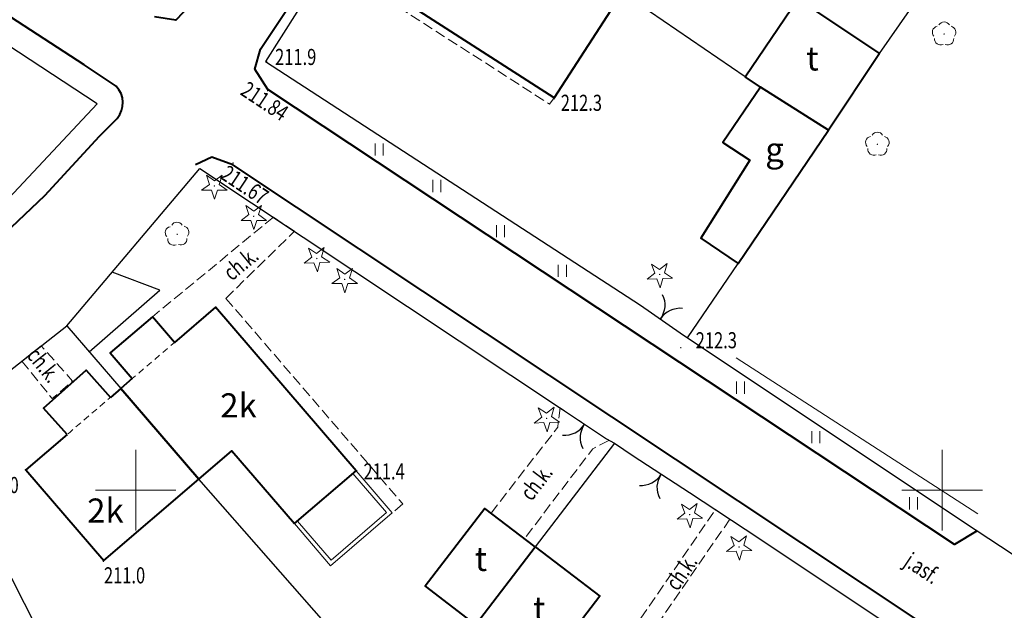
# Model space of a CAD drawing. Units: metres. Extents: x 7569600 to 7573200, y 5542500 to 5547250.
# Drawn here: x 7570643 to 7570704, y 5542693 to 5542729 of the extents above; entities that cross this region are included whole.
import ezdxf
from ezdxf.enums import TextEntityAlignment as Align

# ---------------------------------------------------------------- set-up
doc = ezdxf.new("R2010")
doc.units = ezdxf.units.M
doc.header["$MEASUREMENT"] = 0
doc.linetypes.add('DGN Style 2', pattern=[0.65306, 0.391836, -0.261224])
doc.linetypes.add('DGN Style 3', pattern=[0.914284, 0.65306, -0.261224])
for name, color, linetype, lineweight in [('Budynki', 7, 'Continuous', 0), ('Drogi', 7, 'Continuous', 0), ('Izolinie', 7, 'Continuous', 0), ('ramka', 7, 'Continuous', 0), ('Zieleń', 7, 'Continuous', 0)]:
    doc.layers.add(name, color=color, linetype=linetype, lineweight=lineweight)
doc.styles.add('Style-ITALICS', font='ITALICS.shx')

# ---------------------------------------------------------------- blocks, each defined once
blk = doc.blocks.new('*U23')
at = {"layer": 'Budynki', "color": 1, "linetype": 'Continuous', "lineweight": 40, "flags": 128}
blk.add_lwpolyline([(3.633, 11.037), (1.301, 7.589), (2.983, 6.508), (-0.068, 1.659), (2.248, 0.092), (7.845, 8.357)], close=True, dxfattribs=at)
at = {"layer": 'Budynki', "color": 7, "linetype": 'Continuous', "lineweight": 30, "style": 'Style-ITALICS'}
blk.add_text('g', height=1.5, dxfattribs=at).set_placement((4.506, 7.165), align=Align.MIDDLE_CENTER)
blk = doc.blocks.new('*U188')
at = {"layer": 'Budynki', "color": 1, "linetype": 'Continuous', "lineweight": 40, "flags": 128}
blk.add_lwpolyline([(11.307, 9.045), (14.551, 6.954), (10.341, 0.423), (0.871, 6.53), (-0.298, 7.284), (3.765, 13.584), (4.931, 12.831), (5.079, 13.06)], close=True, dxfattribs=at)
at = {"layer": 'Budynki', "color": 7, "linetype": 'Continuous', "lineweight": 30, "style": 'Style-ITALICS'}
blk.add_text('2k', height=1.5, dxfattribs=at).set_placement((7.148, 7.537), align=Align.MIDDLE_CENTER)
blk = doc.blocks.new('*U193')
at = {"layer": 'Budynki', "color": 1, "linetype": 'DGN Style 2', "lineweight": 0, "flags": 128}
blk.add_lwpolyline([(-0.265, 6.483), (3.795, 12.784), (3.943, 13.013), (10.171, 8.998), (13.415, 6.907), (9.205, 0.376)], close=True, dxfattribs=at)
at = {"layer": 'Budynki', "color": 7, "linetype": 'Continuous', "lineweight": 30, "style": 'Style-ITALICS'}
blk.add_text('2k', height=1.5, dxfattribs=at).set_placement((6.012, 7.49), align=Align.MIDDLE_CENTER)
blk = doc.blocks.new('*U1376')
at = {"layer": 'Budynki', "color": 1, "linetype": 'Continuous', "lineweight": 40, "flags": 128}
blk.add_lwpolyline([(3.562, 8.05), (7.565, 4.987), (3.87, 0.158), (-0.132, 3.221)], close=True, dxfattribs=at)
at = {"layer": 'Budynki', "color": 7, "linetype": 'Continuous', "lineweight": 30, "style": 'Style-ITALICS'}
blk.add_text('t', height=1.5, dxfattribs=at).set_placement((3.813, 4.219), align=Align.MIDDLE_CENTER)
blk = doc.blocks.new('*U1501')
at = {"layer": 'Budynki', "color": 1, "linetype": 'Continuous', "lineweight": 40, "flags": 128}
blk.add_lwpolyline([(6.72, 4.953), (3.591, 7.347), (-0.104, 2.518), (3.026, 0.124)], close=True, dxfattribs=at)
at = {"layer": 'Budynki', "color": 7, "linetype": 'Continuous', "lineweight": 30, "style": 'Style-ITALICS'}
blk.add_text('t', height=1.5, dxfattribs=at).set_placement((3.354, 4.21), align=Align.MIDDLE_CENTER)
blk = doc.blocks.new('*U1502')
at = {"layer": 'Budynki', "color": 1, "linetype": 'Continuous', "lineweight": 40, "flags": 128}
blk.add_lwpolyline([(-0.144, 3.527), (3.126, 8.363), (8.184, 4.959), (5.016, 0.205), (0.804, 2.885)], close=True, dxfattribs=at)
at = {"layer": 'Budynki', "color": 7, "linetype": 'Continuous', "lineweight": 30, "style": 'Style-ITALICS'}
blk.add_text('t', height=1.5, dxfattribs=at).set_placement((4.03, 4.664), align=Align.MIDDLE_CENTER)
blk = doc.blocks.new('*U1689')
at = {"layer": 'Budynki', "color": 1, "linetype": 'Continuous', "lineweight": 40, "flags": 128}
blk.add_lwpolyline([(5.041, 3.2), (7.093, 4.962), (10.968, 0.449), (14.792, 3.733), (6.077, 13.881), (3.537, 11.698), (2.168, 13.291), (-0.452, 11.041), (0.917, 9.448), (0.203, 8.835)], close=True, dxfattribs=at)
blk = doc.blocks.new('*U1690')
at = {"layer": 'Budynki', "color": 1, "linetype": 'DGN Style 2', "lineweight": 0, "flags": 128}
blk.add_lwpolyline([(5.513, 13.858), (2.973, 11.675), (0.353, 9.425), (-0.361, 8.812), (4.477, 3.177), (6.529, 4.939), (10.404, 0.426), (14.228, 3.71)], close=True, dxfattribs=at)
at = {"layer": 'Budynki', "color": 7, "linetype": 'Continuous', "lineweight": 30, "style": 'Style-ITALICS'}
blk.add_text('2k', height=1.5, dxfattribs=at).set_placement((6.938, 7.764), align=Align.MIDDLE_CENTER)
blk = doc.blocks.new('*U1805')
at = {"layer": 'Budynki', "color": 1, "linetype": 'Continuous', "lineweight": 0, "flags": 128}
for points in [[(-0.111, 2.704), (2.137, 0.087), (5.961, 3.371), (3.713, 5.988)], [(-0.111, 2.704), (3.713, 5.988)], [(0.079, 2.867), (2.164, 0.439), (5.609, 3.398), (3.524, 5.825)]]:
    blk.add_lwpolyline(points, dxfattribs=at)
blk = doc.blocks.new('*U1909')
at = {"layer": 'Budynki', "color": 1, "linetype": 'DGN Style 2', "lineweight": 0, "flags": 128}
blk.add_lwpolyline([(5.879, 10.683), (4.763, 9.725), (2.759, 8.004), (0, 5.634), (4.838, 0), (10.717, 5.048)], close=True, dxfattribs=at)
at = {"layer": 'Budynki', "color": 7, "linetype": 'Continuous', "lineweight": 30, "style": 'Style-ITALICS'}
blk.add_text('2k', height=1.5, dxfattribs=at).set_placement((4.929, 3.107), align=Align.MIDDLE_CENTER)
blk = doc.blocks.new('*U1960')
at = {"layer": 'Budynki', "color": 1, "linetype": 'Continuous', "lineweight": 40, "flags": 128}
for points in [[(2.549, 7.824), (1.095, 9.457), (3.725, 11.817), (5.237, 10.132)], [(2.549, 7.824), (0, 5.634), (4.838, 0), (10.717, 5.048), (5.879, 10.683), (5.237, 10.132)]]:
    blk.add_lwpolyline(points, dxfattribs=at)
blk = doc.blocks.new('*U2280')
at = {"layer": 'Drogi', "color": 7, "linetype": 'Continuous', "lineweight": 40, "flags": 128}
for points in [[(50.493, 29.238), (48.517, 30.568), (23.05, 47.14), (-23.314, 77.157)], [(0, 0), (8.934, 2.268), (19.76, 5.753), (29.611, 10.059), (37.538, 14.697), (40.663, 17.317), (46.068, 22.442), (49.47, 26.134), (50.565, 27.24)]]:
    blk.add_lwpolyline(points, dxfattribs=at)
at = {"layer": 'Drogi', "color": 7, "linetype": 'Continuous', "lineweight": 40}
blk.add_arc((49.429, 28.199), 1.487, 319.80175, 44.3128, dxfattribs=at)
blk = doc.blocks.new('*U4706')
at = {"layer": 'Drogi', "color": 7, "linetype": 'Continuous', "lineweight": 0, "style": 'Style-ITALICS', "width": 0.749995}
blk.add_text('j.asf.', height=1, rotation=326.40727, dxfattribs=at).set_placement((1.547, 1.618), align=Align.MIDDLE_CENTER)
blk = doc.blocks.new('*U9395')
at = {"layer": 'Drogi', "color": 7, "linetype": 'DGN Style 3', "lineweight": 0, "flags": 128}
for points in [[(-0.76, 12.309), (0.934, 14.978)], [(0.934, 14.978), (4.021, 12.918)], [(-0.76, 12.309), (1.628, 10.769)], [(-0.317, 7.754), (1.628, 10.769)], [(11.304, 0.853), (11.02, 0.452), (-0.317, 7.754)]]:
    blk.add_lwpolyline(points, dxfattribs=at)
blk = doc.blocks.new('*U9409')
at = {"layer": 'Drogi', "color": 7, "linetype": 'Continuous', "lineweight": 0, "style": 'Style-ITALICS', "width": 0.749999}
blk.add_text('ch.k.', height=1, rotation=308.9039, dxfattribs=at).set_placement((1.297, 1.389), align=Align.MIDDLE_CENTER)
blk = doc.blocks.new('*U9410')
at = {"layer": 'Drogi', "color": 7, "linetype": 'DGN Style 3', "lineweight": 0, "flags": 128}
for points in [[(-0.098, 2.405), (1.784, 0.073), (3.051, 1.16), (1.105, 3.35)], [(-0.098, 2.405), (1.105, 3.35)]]:
    blk.add_lwpolyline(points, dxfattribs=at)
blk = doc.blocks.new('*U9411')
at = {"layer": 'Drogi', "color": 7, "linetype": 'Continuous', "lineweight": 0, "style": 'Style-ITALICS', "width": 0.749999}
blk.add_text('ch.k.', height=1, rotation=39.48132, dxfattribs=at).set_placement((1.28, 1.408), align=Align.MIDDLE_CENTER)
blk = doc.blocks.new('*U9412')
at = {"layer": 'Drogi', "color": 7, "linetype": 'DGN Style 3', "lineweight": 0, "flags": 128}
for points in [[(7.501, 6.179), (0, 0)], [(7.501, 6.179), (8.804, 5.314)], [(4.56, 1.141), (8.804, 5.314)], [(4.56, 1.141), (15.521, -11.621)], [(15.521, -11.621), (14.872, -12.175)]]:
    blk.add_lwpolyline(points, dxfattribs=at)
blk = doc.blocks.new('*U9413')
at = {"layer": 'Drogi', "color": 7, "linetype": 'Continuous', "lineweight": 0, "style": 'Style-ITALICS', "width": 0.749999}
blk.add_text('ch.k.', height=1, rotation=52.80409, dxfattribs=at).set_placement((1.301, 1.401), align=Align.MIDDLE_CENTER)
blk = doc.blocks.new('*U9414')
at = {"layer": 'Drogi', "color": 7, "linetype": 'DGN Style 3', "lineweight": 0, "flags": 128}
for points in [[(0, 0), (4.134, 5.344), (4.274, 6.539)], [(4.274, 6.539), (7.309, 4.522)], [(7.309, 4.522), (6.301, 4.001), (2.065, -1.58), (0, 0)]]:
    blk.add_lwpolyline(points, dxfattribs=at)
blk = doc.blocks.new('*U9415')
at = {"layer": 'Drogi', "color": 7, "linetype": 'DGN Style 3', "lineweight": 0, "flags": 128}
for points in [[(0, 0), (5.14, 7.503)], [(5.14, 7.503), (6.036, 6.914)], [(6.036, 6.914), (0.824, -0.651), (0, 0)]]:
    blk.add_lwpolyline(points, dxfattribs=at)
blk = doc.blocks.new('*U9416')
at = {"layer": 'Drogi', "color": 7, "linetype": 'Continuous', "lineweight": 0, "style": 'Style-ITALICS', "width": 0.749999}
blk.add_text('ch.k.', height=1, rotation=55.43643, dxfattribs=at).set_placement((1.298, 1.391), align=Align.MIDDLE_CENTER)
blk = doc.blocks.new('*U11970')
at = {"layer": 'Drogi', "color": 7, "linetype": 'Continuous', "lineweight": 40, "flags": 128}
blk.add_lwpolyline([(44.79, 0.84), (43.39, 0), (0.81, 28.24), (0, 29.49), (0.35, 30.75)], dxfattribs=at)
blk = doc.blocks.new('*U11971')
at = {"layer": 'Drogi', "color": 7, "linetype": 'Continuous', "lineweight": 40, "flags": 128}
blk.add_lwpolyline([(0, 0), (17.77, 26.67), (26.01, 39.39), (32.04, 48.69), (33.77, 49.69), (35.761, 49.273)], dxfattribs=at)
blk = doc.blocks.new('*U11972')
at = {"layer": 'Drogi', "color": 7, "linetype": 'Continuous', "lineweight": 40, "flags": 128}
blk.add_lwpolyline([(40.5, 0), (53.42, 17.16), (54.23, 18.86), (54.21, 21.08), (53.26, 22.63), (2.31, 56.55), (1.02, 57.02), (0, 56.55)], dxfattribs=at)
blk = doc.blocks.new('WYSTER_3037')
at = {"layer": 'Drogi', "linetype": 'Continuous', "lineweight": 0}
h = blk.add_hatch(color=7, dxfattribs=at)
edge = h.paths.add_edge_path()
edge.add_arc((0, 0), 0.045, 0, 360)
blk = doc.blocks.new('*U11985')
at = {"layer": 'Drogi', "color": 7, "linetype": 'Continuous', "lineweight": 0}
blk.add_blockref('WYSTER_3037', (0.045, 0.045), dxfattribs=at)
at = {"layer": 'Drogi', "color": 7, "linetype": 'Continuous', "lineweight": 0, "style": 'Style-ITALICS', "width": 0.749999}
blk.add_text('211.84', height=1, rotation=326.44678, dxfattribs=at).set_placement((-0.132, -0.603), align=Align.MIDDLE_CENTER)
blk = doc.blocks.new('WYSTER_3038')
at = {"layer": 'Drogi', "linetype": 'Continuous', "lineweight": 0}
h = blk.add_hatch(color=7, dxfattribs=at)
edge = h.paths.add_edge_path()
edge.add_arc((0, 0), 0.045, 0, 360)
blk = doc.blocks.new('*U11987')
at = {"layer": 'Drogi', "color": 7, "linetype": 'Continuous', "lineweight": 0}
blk.add_blockref('WYSTER_3038', (0.045, 0.045), dxfattribs=at)
at = {"layer": 'Drogi', "color": 7, "linetype": 'Continuous', "lineweight": 0, "style": 'Style-ITALICS', "width": 0.749999}
blk.add_text('211.67', height=1, rotation=326.34628, dxfattribs=at).set_placement((0.766, -1.321), align=Align.MIDDLE_CENTER)
blk = doc.blocks.new('*U11989')
at = {"layer": 'Drogi', "color": 7, "linetype": 'DGN Style 2', "lineweight": 0, "flags": 128}
blk.add_lwpolyline([(0, 12.348), (23.371, 14.3), (49.411, 0)], dxfattribs=at)
blk = doc.blocks.new('*U12004')
at = {"layer": 'Drogi', "color": 7, "linetype": 'Continuous', "lineweight": 40, "flags": 128}
blk.add_lwpolyline([(32.08, 46.363), (17.68, 24.13), (3.2, 2), (1.31, 0), (0, 0.22)], dxfattribs=at)
blk = doc.blocks.new('*U14481')
at = {"layer": 'Zieleń', "color": 7, "linetype": 'Continuous', "lineweight": 30, "flags": 128}
blk.add_lwpolyline([(21.441, 0.878), (27.31, 9.324), (0.511, 26.872), (-1.01, 24.668)], dxfattribs=at)
blk = doc.blocks.new('BRAMAD_12')
at = {"layer": 'Zieleń', "color": 7, "linetype": 'Continuous', "lineweight": 30, "extrusion": (0, 0, -1)}
blk.add_arc((1.5, 0.014), 1.5, 119.44372, 180.53441, dxfattribs=at)
at = {"layer": 'Zieleń', "color": 7, "linetype": 'Continuous', "lineweight": 30}
blk.add_arc((1.5, 0.014), 1.5, 119.44362, 180.53431, dxfattribs=at)
blk = doc.blocks.new('*U14485')
at = {"layer": 'Zieleń', "color": 7, "linetype": 'Continuous', "lineweight": 30, "flags": 128}
blk.add_lwpolyline([(-0.074, 1.808), (2.398, 0.098)], dxfattribs=at)
at = {"layer": 'Zieleń', "color": 7, "linetype": 'Continuous', "lineweight": 30, "xscale": 1.000002982559126, "yscale": 1.000002982559126, "zscale": 1.000002982559126, "rotation": 325.3214168957265}
blk.add_blockref('BRAMAD_12', (1.162, 0.953), dxfattribs=at)
blk = doc.blocks.new('*U14487')
at = {"layer": 'Zieleń', "color": 7, "linetype": 'Continuous', "lineweight": 30, "flags": 128}
blk.add_lwpolyline([(-0.014, 0.33), (0.439, 0.018), (3.573, 4.63)], dxfattribs=at)
blk = doc.blocks.new('*U14488')
at = {"layer": 'Zieleń', "color": 7, "linetype": 'Continuous', "lineweight": 30, "flags": 128}
blk.add_lwpolyline([(7.41, 0.303), (-0.226, 5.528)], dxfattribs=at)
blk = doc.blocks.new('*U14489')
at = {"layer": 'Zieleń', "color": 7, "linetype": 'Continuous', "lineweight": 30, "flags": 128}
blk.add_lwpolyline([(-0.165, 4.022), (3.178, 0.13)], dxfattribs=at)
blk = doc.blocks.new('*U14490')
at = {"layer": 'Zieleń', "color": 7, "linetype": 'Continuous', "lineweight": 30, "flags": 128}
blk.add_lwpolyline([(12.334, 0.504), (-0.625, 15.262)], dxfattribs=at)
blk = doc.blocks.new('*U14492')
at = {"layer": 'Zieleń', "color": 7, "linetype": 'Continuous', "lineweight": 30, "flags": 128}
blk.add_lwpolyline([(-1.213, 29.633), (2.253, 27.353), (20.526, 15.171), (21.606, 13.234), (21.435, 11.035), (13.468, 0.551)], dxfattribs=at)
blk = doc.blocks.new('*U14497')
at = {"layer": 'Zieleń', "color": 7, "linetype": 'Continuous', "lineweight": 30, "flags": 128}
blk.add_lwpolyline([(0, 0), (8.135, 6.388)], dxfattribs=at)
blk = doc.blocks.new('*U14539')
at = {"layer": 'Zieleń', "color": 7, "linetype": 'Continuous', "lineweight": 30, "flags": 128}
blk.add_lwpolyline([(11.76, 0.481), (21.838, 11.222), (-1.075, 26.276)], dxfattribs=at)
blk = doc.blocks.new('DRLIS1')
at = {"layer": 'Zieleń', "linetype": 'Continuous', "lineweight": 0}
h = blk.add_hatch(color=3, dxfattribs=at)
edge = h.paths.add_edge_path()
edge.add_arc((0, 0), 0.045, 0, 360)
at = {"layer": 'Zieleń', "color": 3, "linetype": 'Continuous', "lineweight": 0}
for centre, start, end in [((-0.015, 0.375), 30.14713, 149.85287), ((-0.361, 0.102), 102.04767, 221.95126), ((0.352, 0.131), 318.04874, 77.95233), ((-0.207, -0.311), 174.19841, 293.72291), ((0.232, -0.293), 246.27709, 5.68766)]:
    blk.add_arc(centre, 0.375, start, end, dxfattribs=at)
blk = doc.blocks.new('*U14547')
at = {"layer": 'Zieleń', "color": 3, "linetype": 'Continuous', "lineweight": 0}
blk.add_blockref('DRLIS1', (0.703, 0.707), dxfattribs=at)
blk = doc.blocks.new('DRIGL1')
at = {"layer": 'Zieleń', "linetype": 'Continuous', "lineweight": 0}
h = blk.add_hatch(color=3, dxfattribs=at)
edge = h.paths.add_edge_path()
edge.add_arc((0, 0), 0.0448, 182.34375, 542.34375)
at = {"layer": 'Zieleń', "color": 3, "linetype": 'Continuous', "lineweight": 0, "flags": 128}
blk.add_lwpolyline([(-0.514, 0.65), (-0.013, 0.317), (0.459, 0.69), (0.296, 0.11), (0.797, -0.224), (0.196, -0.248), (0.033, -0.828), (-0.176, -0.263), (-0.778, -0.288), (-0.305, 0.087)], close=True, dxfattribs=at)
blk = doc.blocks.new('*U14549')
at = {"layer": 'Zieleń', "color": 3, "linetype": 'Continuous', "lineweight": 0}
blk.add_blockref('DRIGL1', (0.755, 0.861), dxfattribs=at)
blk = doc.blocks.new('*U14615')
at = {"layer": 'Zieleń', "color": 7, "linetype": 'Continuous', "lineweight": 30, "flags": 128}
blk.add_lwpolyline([(-1.162, 28.394), (12.949, 0.53)], dxfattribs=at)
blk = doc.blocks.new('*U14721')
at = {"layer": 'Zieleń', "color": 7, "linetype": 'Continuous', "lineweight": 30, "flags": 128}
blk.add_lwpolyline([(-0.264, 6.444), (7.973, 16.218), (30.473, 1.247)], dxfattribs=at)
blk = doc.blocks.new('BRAMAD_42')
at = {"layer": 'Zieleń', "color": 7, "linetype": 'Continuous', "lineweight": 30, "extrusion": (0, 0, -1)}
blk.add_arc((1.5, 0.014), 1.5, 119.44388, 180.53457, dxfattribs=at)
at = {"layer": 'Zieleń', "color": 7, "linetype": 'Continuous', "lineweight": 30}
blk.add_arc((1.5, 0.014), 1.5, 119.44346, 180.53415, dxfattribs=at)
blk = doc.blocks.new('*U14722')
at = {"layer": 'Zieleń', "color": 7, "linetype": 'Continuous', "lineweight": 30, "flags": 128}
blk.add_lwpolyline([(-0.079, 1.929), (2.657, 0.109)], dxfattribs=at)
at = {"layer": 'Zieleń', "color": 7, "linetype": 'Continuous', "lineweight": 30, "xscale": 0.9999995671849286, "yscale": 0.9999995671849286, "zscale": 0.9999995671849286, "rotation": 146.3806749113954}
blk.add_blockref('BRAMAD_42', (1.289, 1.019), dxfattribs=at)
blk = doc.blocks.new('*U14724')
at = {"layer": 'Zieleń', "color": 7, "linetype": 'Continuous', "lineweight": 30, "flags": 128}
blk.add_lwpolyline([(-0.012, 0.289), (0.48, 0.019)], dxfattribs=at)
blk = doc.blocks.new('*U14725')
at = {"layer": 'Zieleń', "color": 7, "linetype": 'Continuous', "lineweight": 30, "flags": 128}
blk.add_lwpolyline([(4.926, 6.437), (0, 0)], dxfattribs=at)
blk = doc.blocks.new('*U14726')
at = {"layer": 'Zieleń', "color": 7, "linetype": 'Continuous', "lineweight": 30, "flags": 128}
blk.add_lwpolyline([(-0.034, 0.839), (1.119, 0.046)], dxfattribs=at)
blk = doc.blocks.new('BRAMAD_43')
at = {"layer": 'Zieleń', "color": 7, "linetype": 'Continuous', "lineweight": 30, "extrusion": (0, 0, -1)}
blk.add_arc((1.5, 0.014), 1.5, 119.44359, 180.53428, dxfattribs=at)
at = {"layer": 'Zieleń', "color": 7, "linetype": 'Continuous', "lineweight": 30}
blk.add_arc((1.5, 0.015), 1.5, 119.44375, 180.53444, dxfattribs=at)
blk = doc.blocks.new('*U14727')
at = {"layer": 'Zieleń', "color": 7, "linetype": 'Continuous', "lineweight": 30, "flags": 128}
blk.add_lwpolyline([(-0.098, 2.398), (3.387, 0.138)], dxfattribs=at)
at = {"layer": 'Zieleń', "color": 7, "linetype": 'Continuous', "lineweight": 30, "xscale": 1.00000136930769, "yscale": 1.00000136930769, "zscale": 1.00000136930769, "rotation": 147.0465309796928}
blk.add_blockref('BRAMAD_43', (1.645, 1.268), dxfattribs=at)
blk = doc.blocks.new('*U15988')
at = {"layer": 'Zieleń', "color": 7, "linetype": 'Continuous', "lineweight": 30, "flags": 128}
for points in [[(7.767, 29.321), (6.879, 27.921)], [(5.185, 25.252), (-0.657, 16.046), (22.599, 0.925)]]:
    blk.add_lwpolyline(points, dxfattribs=at)
blk = doc.blocks.new('*U15999')
at = {"layer": 'Zieleń', "color": 7, "linetype": 'Continuous', "lineweight": 30, "flags": 128}
blk.add_lwpolyline([(0, 0), (4.385, 3.834), (1.419, 4.947)], dxfattribs=at)
blk = doc.blocks.new('DRIGL1_48')
at = {"layer": 'Zieleń', "linetype": 'Continuous', "lineweight": 0}
h = blk.add_hatch(color=3, dxfattribs=at)
edge = h.paths.add_edge_path()
edge.add_arc((0, 0), 0.0448, 180, 540)
at = {"layer": 'Zieleń', "color": 3, "linetype": 'Continuous', "lineweight": 0, "flags": 128}
blk.add_lwpolyline([(-0.487, 0.671), (0, 0.317), (0.487, 0.671), (0.301, 0.098), (0.788, -0.256), (0.186, -0.256), (0, -0.829), (-0.186, -0.256), (-0.789, -0.256), (-0.301, 0.099)], close=True, dxfattribs=at)
blk = doc.blocks.new('*U16053')
at = {"layer": 'Zieleń', "color": 3, "linetype": 'Continuous', "lineweight": 0}
blk.add_blockref('DRIGL1_48', (0.789, 0.829), dxfattribs=at)
blk = doc.blocks.new('*U16187')
at = {"layer": 'Zieleń', "color": 7, "linetype": 'Continuous', "lineweight": 30, "flags": 128}
blk.add_lwpolyline([(0, 11.991), (17.949, 0)], dxfattribs=at)
blk = doc.blocks.new('BRAMAD_198')
at = {"layer": 'Zieleń', "color": 7, "linetype": 'Continuous', "lineweight": 30, "extrusion": (0, 0, -1)}
blk.add_arc((1.5, 0.014), 1.5, 119.44368, 180.53437, dxfattribs=at)
at = {"layer": 'Zieleń', "color": 7, "linetype": 'Continuous', "lineweight": 30}
blk.add_arc((1.5, 0.014), 1.5, 119.44366, 180.53435, dxfattribs=at)
blk = doc.blocks.new('*U16188')
at = {"layer": 'Zieleń', "color": 7, "linetype": 'Continuous', "lineweight": 30, "flags": 128}
blk.add_lwpolyline([(0, 2.85), (4.34, 0)], dxfattribs=at)
at = {"layer": 'Zieleń', "color": 7, "linetype": 'Continuous', "lineweight": 30, "xscale": 0.9999996708458899, "yscale": 0.9999996708458899, "zscale": 0.9999996708458899, "rotation": 326.707824740884}
blk.add_blockref('BRAMAD_198', (2.17, 1.425), dxfattribs=at)
blk = doc.blocks.new('TRAWA1_62')
at = {"layer": 'Zieleń', "color": 3, "linetype": 'Continuous', "lineweight": 0}
for p, q in [((-0.25, 0.375), (-0.25, -0.375)), ((0.25, 0.375), (0.25, -0.375))]:
    blk.add_line(p, q, dxfattribs=at)
blk = doc.blocks.new('TRAWA1_63')
at = {"layer": 'Zieleń', "color": 3, "linetype": 'Continuous', "lineweight": 0}
for p, q in [((-0.25, 0.375), (-0.25, -0.375)), ((0.25, 0.375), (0.25, -0.375))]:
    blk.add_line(p, q, dxfattribs=at)
blk = doc.blocks.new('TRAWA1_64')
at = {"layer": 'Zieleń', "color": 3, "linetype": 'Continuous', "lineweight": 0}
for p, q in [((-0.25, 0.375), (-0.25, -0.375)), ((0.25, 0.375), (0.25, -0.375))]:
    blk.add_line(p, q, dxfattribs=at)
blk = doc.blocks.new('*U16192')
at = {"layer": 'Zieleń', "color": 3, "linetype": 'Continuous', "lineweight": 0}
for name, p in [('TRAWA1_62', (0.25, 0.375)), ('TRAWA1_63', (3.832, -1.893)), ('TRAWA1_64', (7.774, -4.703))]:
    blk.add_blockref(name, p, dxfattribs=at)
blk = doc.blocks.new('TRAWA1_56')
at = {"layer": 'Zieleń', "color": 3, "linetype": 'Continuous', "lineweight": 0}
for p, q in [((-0.25, 0.375), (-0.25, -0.375)), ((0.25, 0.375), (0.25, -0.375))]:
    blk.add_line(p, q, dxfattribs=at)
blk = doc.blocks.new('*U16047')
at = {"layer": 'Zieleń', "color": 3, "linetype": 'Continuous', "lineweight": 0}
blk.add_blockref('TRAWA1_56', (0.25, 0.375), dxfattribs=at)
blk = doc.blocks.new('TRAWA1_65')
at = {"layer": 'Zieleń', "color": 3, "linetype": 'Continuous', "lineweight": 0}
for p, q in [((-0.25, 0.375), (-0.25, -0.375)), ((0.25, 0.375), (0.25, -0.375))]:
    blk.add_line(p, q, dxfattribs=at)
blk = doc.blocks.new('TRAWA1_66')
at = {"layer": 'Zieleń', "color": 3, "linetype": 'Continuous', "lineweight": 0}
for p, q in [((-0.25, 0.375), (-0.25, -0.375)), ((0.25, 0.375), (0.25, -0.375))]:
    blk.add_line(p, q, dxfattribs=at)
blk = doc.blocks.new('*U16196')
at = {"layer": 'Zieleń', "color": 3, "linetype": 'Continuous', "lineweight": 0}
for name, p in [('TRAWA1_65', (0.25, 0.375)), ('TRAWA1_66', (4.914, -2.693))]:
    blk.add_blockref(name, p, dxfattribs=at)
blk = doc.blocks.new('*U16367')
at = {"layer": 'Zieleń', "color": 3, "linetype": 'Continuous', "lineweight": 0, "flags": 128}
blk.add_lwpolyline([(15.243, 0.025), (0.263, 9.715)], dxfattribs=at)
blk = doc.blocks.new('DRLIS1_1')
at = {"layer": 'Zieleń', "linetype": 'Continuous', "lineweight": 0}
h = blk.add_hatch(color=3, dxfattribs=at)
edge = h.paths.add_edge_path()
edge.add_arc((0, 0), 0.045, 0, 360)
at = {"layer": 'Zieleń', "color": 3, "linetype": 'Continuous', "lineweight": 0}
for centre, start, end in [((0, 0.375), 30.14713, 149.85287), ((-0.357, 0.116), 102.04767, 221.95126), ((0.357, 0.116), 318.04874, 77.95233), ((-0.22, -0.303), 174.19841, 293.72291), ((0.22, -0.303), 246.27709, 5.68766)]:
    blk.add_arc(centre, 0.375, start, end, dxfattribs=at)
blk = doc.blocks.new('*U16045')
at = {"layer": 'Zieleń', "color": 3, "linetype": 'Continuous', "lineweight": 0}
blk.add_blockref('DRLIS1_1', (0.732, 0.678), dxfattribs=at)
blk = doc.blocks.new('PUNWYS_58')
at = {"layer": 'Izolinie', "linetype": 'Continuous', "lineweight": 0}
h = blk.add_hatch(color=31, dxfattribs=at)
edge = h.paths.add_edge_path()
edge.add_arc((0, 0), 0.045, 0, 360)
blk = doc.blocks.new('*U16787')
at = {"layer": 'Izolinie', "color": 31, "linetype": 'Continuous', "lineweight": 0}
blk.add_blockref('PUNWYS_58', (0.043, 0.047), dxfattribs=at)
at = {"layer": 'Izolinie', "color": 31, "linetype": 'Continuous', "lineweight": 0, "style": 'Style-ITALICS', "width": 0.749999}
blk.add_text('212.3', height=1, dxfattribs=at).set_placement((0.967, 0.505), align=Align.MIDDLE_LEFT)
blk = doc.blocks.new('PUNWYS_59')
at = {"layer": 'Izolinie', "linetype": 'Continuous', "lineweight": 0}
h = blk.add_hatch(color=31, dxfattribs=at)
edge = h.paths.add_edge_path()
edge.add_arc((0, 0), 0.045, 0, 360)
blk = doc.blocks.new('*U16789')
at = {"layer": 'Izolinie', "color": 31, "linetype": 'Continuous', "lineweight": 0}
blk.add_blockref('PUNWYS_59', (0.044, 0.047), dxfattribs=at)
at = {"layer": 'Izolinie', "color": 31, "linetype": 'Continuous', "lineweight": 0, "style": 'Style-ITALICS', "width": 0.749999}
blk.add_text('212.3', height=1, dxfattribs=at).set_placement((0.444, -0.2), align=Align.MIDDLE_LEFT)
blk = doc.blocks.new('PUNWYS_61')
at = {"layer": 'Izolinie', "linetype": 'Continuous', "lineweight": 0}
h = blk.add_hatch(color=31, dxfattribs=at)
edge = h.paths.add_edge_path()
edge.add_arc((0, 0), 0.045, 0, 360)
blk = doc.blocks.new('*U16793')
at = {"layer": 'Izolinie', "color": 31, "linetype": 'Continuous', "lineweight": 0}
blk.add_blockref('PUNWYS_61', (0.044, 0.047), dxfattribs=at)
at = {"layer": 'Izolinie', "color": 31, "linetype": 'Continuous', "lineweight": 0, "style": 'Style-ITALICS', "width": 0.749999}
blk.add_text('211.9', height=1, dxfattribs=at).set_placement((0.572, 0.321), align=Align.MIDDLE_LEFT)
blk = doc.blocks.new('PUNWYS_62')
at = {"layer": 'Izolinie', "linetype": 'Continuous', "lineweight": 0}
h = blk.add_hatch(color=31, dxfattribs=at)
edge = h.paths.add_edge_path()
edge.add_arc((0, 0), 0.045, 0, 360)
blk = doc.blocks.new('*U16795')
at = {"layer": 'Izolinie', "color": 31, "linetype": 'Continuous', "lineweight": 0}
blk.add_blockref('PUNWYS_62', (0.043, 0.047), dxfattribs=at)
at = {"layer": 'Izolinie', "color": 31, "linetype": 'Continuous', "lineweight": 0, "style": 'Style-ITALICS', "width": 0.749999}
blk.add_text('211.4', height=1, dxfattribs=at).set_placement((0.458, 0.001), align=Align.MIDDLE_LEFT)
blk = doc.blocks.new('PUNWYS_1112')
at = {"layer": 'Izolinie', "linetype": 'Continuous', "lineweight": 0}
h = blk.add_hatch(color=31, dxfattribs=at)
edge = h.paths.add_edge_path()
edge.add_arc((0, 0), 0.045, 0, 360)
blk = doc.blocks.new('*U19004')
at = {"layer": 'Izolinie', "color": 31, "linetype": 'Continuous', "lineweight": 0}
blk.add_blockref('PUNWYS_1112', (0.045, 0.045), dxfattribs=at)
at = {"layer": 'Izolinie', "color": 31, "linetype": 'Continuous', "lineweight": 0, "style": 'Style-ITALICS', "width": 0.749999}
blk.add_text('211.0', height=1, dxfattribs=at).set_placement((-2.917, -0.905), align=Align.MIDDLE_LEFT)
blk = doc.blocks.new('PUNWYS_1113')
at = {"layer": 'Izolinie', "linetype": 'Continuous', "lineweight": 0}
h = blk.add_hatch(color=31, dxfattribs=at)
edge = h.paths.add_edge_path()
edge.add_arc((0, 0), 0.045, 0, 360)
blk = doc.blocks.new('*U19006')
at = {"layer": 'Izolinie', "color": 31, "linetype": 'Continuous', "lineweight": 0}
blk.add_blockref('PUNWYS_1113', (0.045, 0.045), dxfattribs=at)
at = {"layer": 'Izolinie', "color": 31, "linetype": 'Continuous', "lineweight": 0, "style": 'Style-ITALICS', "width": 0.749999}
blk.add_text('211.0', height=1, dxfattribs=at).set_placement((0.076, -0.829), align=Align.MIDDLE_LEFT)

msp = doc.modelspace()

# ---------------------------------------------------------------- linework, layer by layer
at = {"layer": 'ramka', "color": 132, "linetype": 'Continuous', "lineweight": 0}
for p, q in [((7570650, 5542700), (7570650, 5542702.5)), ((7570700, 5542700), (7570700, 5542702.5)), ((7570647.5, 5542700), (7570650, 5542700)), ((7570650, 5542700), (7570652.5, 5542700)), ((7570650, 5542697.5), (7570650, 5542700)), ((7570697.5, 5542700), (7570700, 5542700)), ((7570700, 5542700), (7570702.5, 5542700)), ((7570700, 5542697.5), (7570700, 5542700))]:
    msp.add_line(p, q, dxfattribs=at)

# ---------------------------------------------------------------- block references
at = {"layer": 'Budynki', "color": 1, "linetype": 'Continuous', "lineweight": 40}
for name, p in [('*U188', (7570665.605, 5542723.931)), ('*U1502', (7570687.936, 5542722.133)), ('*U23', (7570685.107, 5542713.981)), ('*U1689', (7570648.871, 5542697.471)), ('*U1960', (7570643.195, 5542695.623)), ('*U1501', (7570668.05, 5542691.521)), ('*U1376', (7570671.208, 5542688.424))]:
    msp.add_blockref(name, p, dxfattribs=at)
at = {"layer": 'Budynki', "color": 1, "linetype": 'DGN Style 2', "lineweight": 0}
for name, p in [('*U193', (7570666.741, 5542723.978)), ('*U1690', (7570649.435, 5542697.494)), ('*U1909', (7570643.195, 5542695.623))]:
    msp.add_blockref(name, p, dxfattribs=at)
at = {"layer": 'Budynki', "color": 1, "linetype": 'Continuous', "lineweight": 0}
msp.add_blockref('*U1805', (7570659.95, 5542695.216), dxfattribs=at)
at = {"layer": 'Drogi', "color": 7, "linetype": 'Continuous', "lineweight": 40}
for name, p in [('*U11971', (7570657.73, 5542727.38)), ('*U12004', (7570651.17, 5542729.16)), ('*U2280', (7570598.292, 5542695.836)), ('*U11970', (7570657.38, 5542696.63)), ('*U11972', (7570653.71, 5542663.64))]:
    msp.add_blockref(name, p, dxfattribs=at)
at = {"layer": 'Drogi', "color": 7, "linetype": 'DGN Style 3', "lineweight": 0}
for name, p in [('*U9395', (7570664.642, 5542723.501)), ('*U9412', (7570651.039, 5542710.762)), ('*U9410', (7570643.042, 5542705.604)), ('*U9414', (7570672.038, 5542698.564)), ('*U9415', (7570680.815, 5542691.289))]:
    msp.add_blockref(name, p, dxfattribs=at)
at = {"layer": 'Drogi', "color": 7, "linetype": 'DGN Style 2', "lineweight": 0}
msp.add_blockref('*U11989', (7570701.989, 5542723.19), dxfattribs=at)
at = {"layer": 'Drogi', "color": 7, "linetype": 'Continuous', "lineweight": 0}
for name, p in [('*U11985', (7570658.132, 5542724.748)), ('*U11987', (7570655.997, 5542720.26)), ('*U9411', (7570655.237, 5542712.644)), ('*U9409', (7570643.002, 5542706.381)), ('*U9413', (7570673.536, 5542699.072)), ('*U4706', (7570697.226, 5542693.539)), ('*U9416', (7570682.538, 5542693.509))]:
    msp.add_blockref(name, p, dxfattribs=at)
at = {"layer": 'Izolinie', "color": 31, "linetype": 'Continuous', "lineweight": 0}
for name, p in [('*U16793', (7570658.073, 5542726.567)), ('*U16789', (7570675.915, 5542724.241)), ('*U16787', (7570683.759, 5542708.799)), ('*U16795', (7570663.669, 5542701.16)), ('*U19004', (7570643.11, 5542701.22)), ('*U19006', (7570647.957, 5542695.539))]:
    msp.add_blockref(name, p, dxfattribs=at)
at = {"layer": 'Zieleń', "color": 7, "linetype": 'Continuous', "lineweight": 30}
for name, p in [('*U14481', (7570674.679, 5542726.214)), ('*U15988', (7570658.697, 5542710.558)), ('*U14539', (7570625.781, 5542712.754)), ('*U14488', (7570680.382, 5542725.357)), ('*U14721', (7570645.995, 5542703.754)), ('*U14487', (7570683.782, 5542709.443)), ('*U15999', (7570647.12, 5542708.582)), ('*U14485', (7570681.37, 5542709.675)), ('*U14497', (7570637.596, 5542703.81)), ('*U14489', (7570645.896, 5542706.176)), ('*U16187', (7570684.221, 5542697.47)), ('*U14722', (7570676.547, 5542703.072)), ('*U14615', (7570638.758, 5542675.416)), ('*U14725', (7570674.77, 5542696.474)), ('*U14724', (7570679.216, 5542702.892)), ('*U14726', (7570679.73, 5542702.072)), ('*U14727', (7570680.947, 5542699.72)), ('*U14490', (7570654.537, 5542685.409)), ('*U14492', (7570685.547, 5542670.225)), ('*U16188', (7570702.17, 5542694.62))]:
    msp.add_blockref(name, p, dxfattribs=at)
at = {"layer": 'Zieleń', "color": 3, "linetype": 'Continuous', "lineweight": 0}
for name, p in [('*U16045', (7570699.398, 5542727.629)), ('*U16045', (7570695.259, 5542720.789)), ('*U16192', (7570664.843, 5542720.769)), ('*U16053', (7570654.091, 5542718.051)), ('*U16053', (7570656.531, 5542716.171)), ('*U14547', (7570651.871, 5542715.175)), ('*U14549', (7570660.478, 5542713.514)), ('*U16047', (7570676.206, 5542713.242)), ('*U14549', (7570681.735, 5542712.523)), ('*U16053', (7570662.171, 5542712.251)), ('*U16367', (7570686.967, 5542698.505)), ('*U16196', (7570687.252, 5542705.984)), ('*U14549', (7570674.725, 5542703.589)), ('*U16047', (7570697.982, 5542698.806)), ('*U14549', (7570683.596, 5542697.618)), ('*U14549', (7570686.661, 5542695.611))]:
    msp.add_blockref(name, p, dxfattribs=at)

doc.saveas('drawing.dxf')
